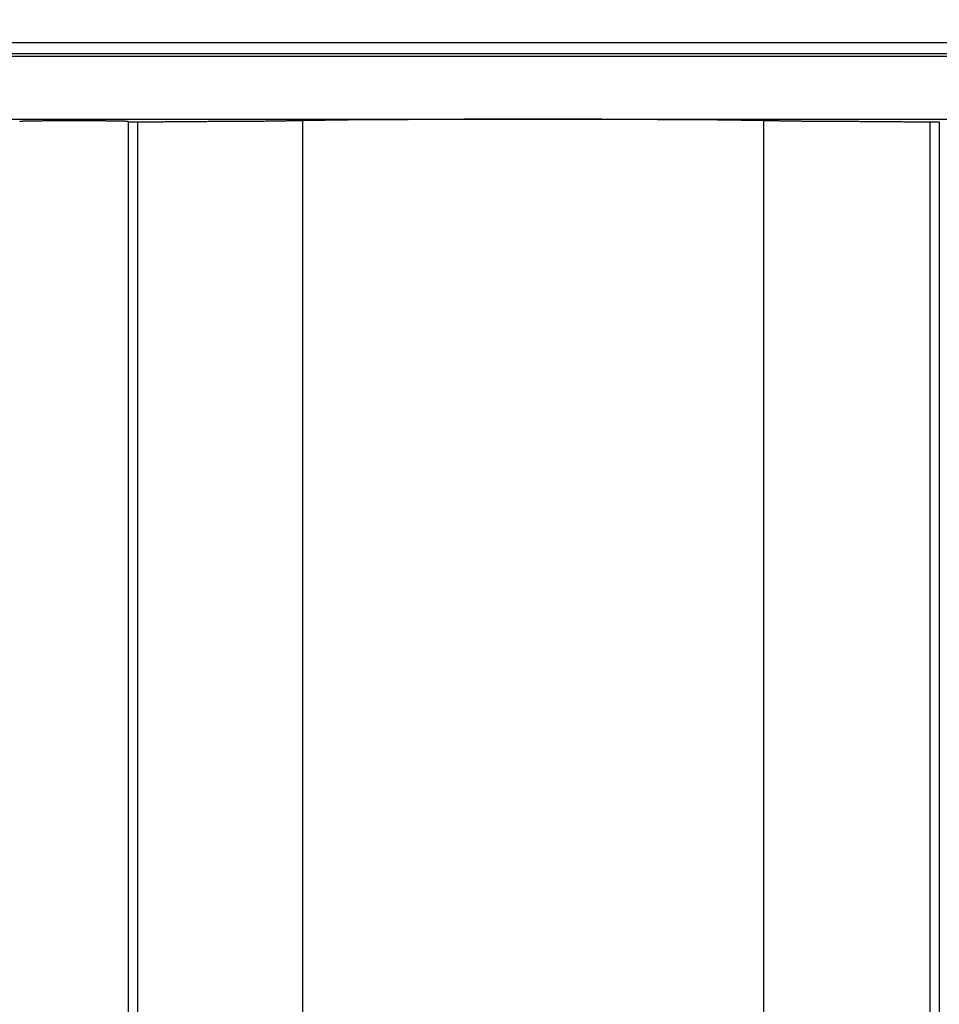
# Model space of a CAD drawing. Extents: x 0 to 45.3, y 0 to 35.2.
# Drawn here: x 6.5 to 6.9, y 21.3 to 21.7 of the extents above; entities that cross this region are included whole.
import ezdxf

# ---------------------------------------------------------------- set-up
doc = ezdxf.new("R2010")
doc.units = 0
doc.layers.add('A-SPKR-DETAIL', color=3, linetype='CONTINUOUS')

msp = doc.modelspace()

# ---------------------------------------------------------------- linework, layer by layer
at = {"layer": 'A-SPKR-DETAIL', "linetype": 'CONTINUOUS'}
for p, q in [((6.23873, 21.72852), (7.54273, 21.72852)), ((7.54274, 21.72352), (6.23873, 21.72352)), ((6.23873, 21.72247), (7.54273, 21.72247)), ((6.23873, 21.69474), (7.54273, 21.69474)), ((6.50907, 19.11902), (6.50907, 21.69361)), ((6.50907, 21.69361), (6.51307, 21.69361)), ((6.51307, 21.69361), (6.51307, 19.11818)), ((6.58575, 21.69413), (6.58575, 19.10449)), ((6.7891, 21.69413), (6.7891, 19.0819)), ((6.86265, 19.07932), (6.86265, 21.69361)), ((6.86265, 21.69361), (6.86665, 21.69361)), ((6.86665, 21.69361), (6.86665, 19.07926))]:
    msp.add_line(p, q, dxfattribs=at)
for points in [[(6.50907, 21.6936, 0), (6.50906, 21.6936, 0), (6.50904, 21.6936, 0), (6.509, 21.6936, 0), (6.50895, 21.6937, 0), (6.50889, 21.6937, 0), (6.50881, 21.6937, 0), (6.50871, 21.6937, 0), (6.5086, 21.6937, 0), (6.50848, 21.6937, 0), (6.50835, 21.6937, 0), (6.5082, 21.6937, 0), (6.50803, 21.6937, 0), (6.50785, 21.6937, 0), (6.50766, 21.6938, 0), (6.50746, 21.6938, 0), (6.50724, 21.6938, 0), (6.50701, 21.6938, 0), (6.50676, 21.6938, 0), (6.5065, 21.6938, 0), (6.50623, 21.6938, 0), (6.50595, 21.6938, 0), (6.50565, 21.6938, 0), (6.50534, 21.6938, 0), (6.50502, 21.6938, 0), (6.50469, 21.6939, 0), (6.50434, 21.6939, 0), (6.50399, 21.6939, 0), (6.50362, 21.6939, 0), (6.50324, 21.6939, 0), (6.50285, 21.6939, 0), (6.50245, 21.6939, 0), (6.50204, 21.6939, 0), (6.50161, 21.6939, 0), (6.50118, 21.6939, 0), (6.50074, 21.6939, 0), (6.50029, 21.6939, 0), (6.49983, 21.6939, 0), (6.49936, 21.6939, 0), (6.49889, 21.694, 0), (6.4984, 21.694, 0), (6.49791, 21.694, 0), (6.4974, 21.694, 0), (6.4969, 21.694, 0), (6.49638, 21.694, 0), (6.49586, 21.694, 0), (6.49533, 21.694, 0), (6.49479, 21.694, 0), (6.49425, 21.694, 0), (6.4937, 21.694, 0), (6.49315, 21.694, 0), (6.49259, 21.694, 0), (6.49203, 21.694, 0), (6.49147, 21.694, 0), (6.4909, 21.694, 0), (6.49032, 21.694, 0), (6.48975, 21.694, 0), (6.48917, 21.694, 0), (6.48859, 21.694, 0), (6.488, 21.694, 0), (6.48742, 21.694, 0), (6.48683, 21.694, 0), (6.48624, 21.694, 0), (6.48565, 21.694, 0), (6.48507, 21.694, 0), (6.48448, 21.694, 0), (6.48389, 21.694, 0), (6.4833, 21.694, 0), (6.48271, 21.694, 0), (6.48213, 21.694, 0), (6.48154, 21.694, 0), (6.48096, 21.694, 0), (6.48038, 21.694, 0), (6.47981, 21.694, 0), (6.47923, 21.694, 0), (6.47866, 21.694, 0), (6.4781, 21.694, 0), (6.47754, 21.694, 0), (6.47698, 21.694, 0), (6.47643, 21.694, 0), (6.47588, 21.694, 0), (6.47534, 21.694, 0), (6.4748, 21.694, 0), (6.47428, 21.694, 0), (6.47375, 21.694, 0), (6.47324, 21.694, 0), (6.47273, 21.694, 0), (6.47223, 21.694, 0), (6.47173, 21.694, 0), (6.47125, 21.694, 0), (6.47077, 21.6939, 0), (6.4703, 21.6939, 0), (6.46984, 21.6939, 0), (6.46939, 21.6939, 0), (6.46895, 21.6939, 0), (6.46852, 21.6939, 0), (6.4681, 21.6939, 0), (6.46768, 21.6939, 0), (6.46728, 21.6939, 0), (6.46689, 21.6939, 0), (6.46651, 21.6939, 0), (6.46615, 21.6939, 0), (6.46579, 21.6939, 0), (6.46544, 21.6939, 0), (6.46511, 21.6938, 0), (6.46479, 21.6938, 0), (6.46448, 21.6938, 0), (6.46418, 21.6938, 0), (6.4639, 21.6938, 0), (6.46363, 21.6938, 0), (6.46337, 21.6938, 0), (6.46312, 21.6938, 0), (6.46289, 21.6938, 0), (6.46267, 21.6938, 0), (6.46247, 21.6938, 0), (6.46228, 21.6937, 0), (6.4621, 21.6937, 0), (6.46194, 21.6937, 0), (6.46179, 21.6937, 0), (6.46165, 21.6937, 0), (6.46153, 21.6937, 0), (6.46142, 21.6937, 0), (6.46133, 21.6937, 0), (6.46125, 21.6937, 0), (6.46118, 21.6937, 0), (6.46113, 21.6936, 0), (6.46109, 21.6936, 0), (6.46107, 21.6936, 0), (6.46107, 21.6936, 0)], [(6.51307, 21.6936, 0), (6.51368, 21.6936, 0), (6.51429, 21.6936, 0), (6.5149, 21.6936, 0), (6.51551, 21.6936, 0), (6.51612, 21.6936, 0), (6.51672, 21.6936, 0), (6.51733, 21.6936, 0), (6.51794, 21.6936, 0), (6.51855, 21.6936, 0), (6.51916, 21.6936, 0), (6.51976, 21.6936, 0), (6.52037, 21.6936, 0), (6.52097, 21.6936, 0), (6.52158, 21.6936, 0), (6.52218, 21.6936, 0), (6.52279, 21.6936, 0), (6.52339, 21.6936, 0), (6.524, 21.6936, 0), (6.5246, 21.6936, 0), (6.5252, 21.6937, 0), (6.5258, 21.6937, 0), (6.52641, 21.6937, 0), (6.52701, 21.6937, 0), (6.52761, 21.6937, 0), (6.52821, 21.6937, 0), (6.52881, 21.6937, 0), (6.5294, 21.6937, 0), (6.53, 21.6937, 0), (6.5306, 21.6937, 0), (6.5312, 21.6937, 0), (6.53179, 21.6937, 0), (6.53239, 21.6937, 0), (6.53299, 21.6937, 0), (6.53358, 21.6937, 0), (6.53417, 21.6937, 0), (6.53477, 21.6937, 0), (6.53536, 21.6937, 0), (6.53595, 21.6937, 0), (6.53654, 21.6937, 0), (6.53713, 21.6937, 0), (6.53772, 21.6937, 0), (6.53831, 21.6937, 0), (6.5389, 21.6937, 0), (6.53949, 21.6937, 0), (6.54008, 21.6937, 0), (6.54067, 21.6937, 0), (6.54125, 21.6937, 0), (6.54184, 21.6937, 0), (6.54242, 21.6937, 0), (6.54301, 21.6937, 0), (6.54359, 21.6937, 0), (6.54417, 21.6938, 0), (6.54475, 21.6938, 0), (6.54533, 21.6938, 0), (6.54591, 21.6938, 0), (6.54649, 21.6938, 0), (6.54707, 21.6938, 0), (6.54765, 21.6938, 0), (6.54823, 21.6938, 0), (6.5488, 21.6938, 0), (6.54938, 21.6938, 0), (6.54995, 21.6938, 0), (6.55053, 21.6938, 0), (6.5511, 21.6938, 0), (6.55167, 21.6938, 0), (6.55224, 21.6938, 0), (6.55281, 21.6938, 0), (6.55338, 21.6938, 0), (6.55395, 21.6938, 0), (6.55452, 21.6938, 0), (6.55509, 21.6938, 0), (6.55565, 21.6938, 0), (6.55622, 21.6938, 0), (6.55678, 21.6938, 0), (6.55735, 21.6938, 0), (6.55791, 21.6939, 0), (6.55847, 21.6939, 0), (6.55903, 21.6939, 0), (6.55959, 21.6939, 0), (6.56015, 21.6939, 0), (6.56071, 21.6939, 0), (6.56127, 21.6939, 0), (6.56182, 21.6939, 0), (6.56238, 21.6939, 0), (6.56293, 21.6939, 0), (6.56349, 21.6939, 0), (6.56404, 21.6939, 0), (6.56459, 21.6939, 0), (6.56514, 21.6939, 0), (6.56569, 21.6939, 0), (6.56624, 21.6939, 0), (6.56678, 21.6939, 0), (6.56733, 21.6939, 0), (6.56787, 21.6939, 0), (6.56842, 21.6939, 0), (6.56896, 21.6939, 0), (6.5695, 21.694, 0), (6.57004, 21.694, 0), (6.57058, 21.694, 0), (6.57112, 21.694, 0), (6.57166, 21.694, 0), (6.5722, 21.694, 0), (6.57273, 21.694, 0), (6.57327, 21.694, 0), (6.5738, 21.694, 0), (6.57433, 21.694, 0), (6.57486, 21.694, 0), (6.57539, 21.694, 0), (6.57592, 21.694, 0), (6.57645, 21.694, 0), (6.57698, 21.694, 0), (6.5775, 21.694, 0), (6.57803, 21.694, 0), (6.57855, 21.694, 0), (6.57907, 21.6941, 0), (6.57959, 21.6941, 0), (6.58011, 21.6941, 0), (6.58063, 21.6941, 0), (6.58115, 21.6941, 0), (6.58166, 21.6941, 0), (6.58218, 21.6941, 0), (6.58269, 21.6941, 0), (6.5832, 21.6941, 0), (6.58372, 21.6941, 0), (6.58423, 21.6941, 0), (6.58473, 21.6941, 0), (6.58524, 21.6941, 0), (6.58575, 21.6941, 0)], [(6.7891, 21.6941, 0), (6.78772, 21.6942, 0), (6.78632, 21.6942, 0), (6.78491, 21.6942, 0), (6.7835, 21.6942, 0), (6.78207, 21.6942, 0), (6.78064, 21.6942, 0), (6.7792, 21.6942, 0), (6.77775, 21.6943, 0), (6.77629, 21.6943, 0), (6.77483, 21.6943, 0), (6.77335, 21.6943, 0), (6.77187, 21.6943, 0), (6.77038, 21.6943, 0), (6.76888, 21.6943, 0), (6.76738, 21.6944, 0), (6.76586, 21.6944, 0), (6.76434, 21.6944, 0), (6.76281, 21.6944, 0), (6.76128, 21.6944, 0), (6.75974, 21.6944, 0), (6.75819, 21.6944, 0), (6.75664, 21.6945, 0), (6.75508, 21.6945, 0), (6.75351, 21.6945, 0), (6.75194, 21.6945, 0), (6.75036, 21.6945, 0), (6.74877, 21.6945, 0), (6.74718, 21.6945, 0), (6.74559, 21.6945, 0), (6.74398, 21.6945, 0), (6.74238, 21.6945, 0), (6.74077, 21.6946, 0), (6.73915, 21.6946, 0), (6.73753, 21.6946, 0), (6.7359, 21.6946, 0), (6.73427, 21.6946, 0), (6.73264, 21.6946, 0), (6.731, 21.6946, 0), (6.72935, 21.6946, 0), (6.72771, 21.6946, 0), (6.72606, 21.6946, 0), (6.7244, 21.6946, 0), (6.72274, 21.6946, 0), (6.72108, 21.6946, 0), (6.71942, 21.6946, 0), (6.71775, 21.6947, 0), (6.71608, 21.6947, 0), (6.71441, 21.6947, 0), (6.71273, 21.6947, 0), (6.71106, 21.6947, 0), (6.70938, 21.6947, 0), (6.7077, 21.6947, 0), (6.70601, 21.6947, 0), (6.70433, 21.6947, 0), (6.70264, 21.6947, 0), (6.70095, 21.6947, 0), (6.69926, 21.6947, 0), (6.69757, 21.6947, 0), (6.69588, 21.6947, 0), (6.69419, 21.6947, 0), (6.6925, 21.6947, 0), (6.6908, 21.6947, 0), (6.68911, 21.6947, 0), (6.68741, 21.6947, 0), (6.68572, 21.6947, 0), (6.68403, 21.6947, 0), (6.68233, 21.6947, 0), (6.68064, 21.6947, 0), (6.67895, 21.6947, 0), (6.67726, 21.6947, 0), (6.67557, 21.6947, 0), (6.67388, 21.6947, 0), (6.67219, 21.6947, 0), (6.6705, 21.6947, 0), (6.66882, 21.6947, 0), (6.66713, 21.6947, 0), (6.66545, 21.6947, 0), (6.66377, 21.6947, 0), (6.6621, 21.6947, 0), (6.66042, 21.6947, 0), (6.65875, 21.6947, 0), (6.65708, 21.6947, 0), (6.65541, 21.6946, 0), (6.65375, 21.6946, 0), (6.65209, 21.6946, 0), (6.65043, 21.6946, 0), (6.64878, 21.6946, 0), (6.64713, 21.6946, 0), (6.64548, 21.6946, 0), (6.64384, 21.6946, 0), (6.6422, 21.6946, 0), (6.64056, 21.6946, 0), (6.63893, 21.6946, 0), (6.63731, 21.6946, 0), (6.63568, 21.6946, 0), (6.63407, 21.6946, 0), (6.63246, 21.6945, 0), (6.63085, 21.6945, 0), (6.62925, 21.6945, 0), (6.62765, 21.6945, 0), (6.62606, 21.6945, 0), (6.62448, 21.6945, 0), (6.6229, 21.6945, 0), (6.62133, 21.6945, 0), (6.61976, 21.6945, 0), (6.6182, 21.6944, 0), (6.61665, 21.6944, 0), (6.6151, 21.6944, 0), (6.61356, 21.6944, 0), (6.61203, 21.6944, 0), (6.6105, 21.6944, 0), (6.60898, 21.6944, 0), (6.60747, 21.6944, 0), (6.60596, 21.6943, 0), (6.60446, 21.6943, 0), (6.60297, 21.6943, 0), (6.60149, 21.6943, 0), (6.60002, 21.6943, 0), (6.59855, 21.6943, 0), (6.5971, 21.6943, 0), (6.59565, 21.6942, 0), (6.59421, 21.6942, 0), (6.59277, 21.6942, 0), (6.59135, 21.6942, 0), (6.58994, 21.6942, 0), (6.58853, 21.6942, 0), (6.58713, 21.6941, 0), (6.58575, 21.6941, 0)], [(6.7891, 21.6941, 0), (6.78962, 21.6941, 0), (6.79013, 21.6941, 0), (6.79064, 21.6941, 0), (6.79116, 21.6941, 0), (6.79168, 21.6941, 0), (6.79219, 21.6941, 0), (6.79271, 21.6941, 0), (6.79323, 21.6941, 0), (6.79376, 21.6941, 0), (6.79428, 21.6941, 0), (6.7948, 21.6941, 0), (6.79533, 21.6941, 0), (6.79585, 21.6941, 0), (6.79638, 21.694, 0), (6.79691, 21.694, 0), (6.79744, 21.694, 0), (6.79797, 21.694, 0), (6.79851, 21.694, 0), (6.79904, 21.694, 0), (6.79958, 21.694, 0), (6.80011, 21.694, 0), (6.80065, 21.694, 0), (6.80119, 21.694, 0), (6.80173, 21.694, 0), (6.80227, 21.694, 0), (6.80281, 21.694, 0), (6.80335, 21.694, 0), (6.8039, 21.694, 0), (6.80444, 21.694, 0), (6.80499, 21.694, 0), (6.80553, 21.694, 0), (6.80608, 21.6939, 0), (6.80663, 21.6939, 0), (6.80718, 21.6939, 0), (6.80773, 21.6939, 0), (6.80829, 21.6939, 0), (6.80884, 21.6939, 0), (6.8094, 21.6939, 0), (6.80995, 21.6939, 0), (6.81051, 21.6939, 0), (6.81107, 21.6939, 0), (6.81162, 21.6939, 0), (6.81218, 21.6939, 0), (6.81275, 21.6939, 0), (6.81331, 21.6939, 0), (6.81387, 21.6939, 0), (6.81443, 21.6939, 0), (6.815, 21.6939, 0), (6.81556, 21.6939, 0), (6.81613, 21.6939, 0), (6.8167, 21.6939, 0), (6.81727, 21.6939, 0), (6.81784, 21.6938, 0), (6.81841, 21.6938, 0), (6.81898, 21.6938, 0), (6.81955, 21.6938, 0), (6.82012, 21.6938, 0), (6.8207, 21.6938, 0), (6.82127, 21.6938, 0), (6.82185, 21.6938, 0), (6.82242, 21.6938, 0), (6.823, 21.6938, 0), (6.82358, 21.6938, 0), (6.82416, 21.6938, 0), (6.82474, 21.6938, 0), (6.82532, 21.6938, 0), (6.8259, 21.6938, 0), (6.82648, 21.6938, 0), (6.82707, 21.6938, 0), (6.82765, 21.6938, 0), (6.82824, 21.6938, 0), (6.82882, 21.6938, 0), (6.82941, 21.6938, 0), (6.82999, 21.6938, 0), (6.83058, 21.6938, 0), (6.83117, 21.6938, 0), (6.83176, 21.6937, 0), (6.83235, 21.6937, 0), (6.83294, 21.6937, 0), (6.83353, 21.6937, 0), (6.83413, 21.6937, 0), (6.83472, 21.6937, 0), (6.83531, 21.6937, 0), (6.83591, 21.6937, 0), (6.8365, 21.6937, 0), (6.8371, 21.6937, 0), (6.8377, 21.6937, 0), (6.83829, 21.6937, 0), (6.83889, 21.6937, 0), (6.83949, 21.6937, 0), (6.84009, 21.6937, 0), (6.84069, 21.6937, 0), (6.84129, 21.6937, 0), (6.84189, 21.6937, 0), (6.84249, 21.6937, 0), (6.84309, 21.6937, 0), (6.8437, 21.6937, 0), (6.8443, 21.6937, 0), (6.84491, 21.6937, 0), (6.84551, 21.6937, 0), (6.84612, 21.6937, 0), (6.84672, 21.6937, 0), (6.84733, 21.6937, 0), (6.84794, 21.6937, 0), (6.84854, 21.6937, 0), (6.84915, 21.6937, 0), (6.84976, 21.6937, 0), (6.85037, 21.6937, 0), (6.85098, 21.6936, 0), (6.85159, 21.6936, 0), (6.8522, 21.6936, 0), (6.85281, 21.6936, 0), (6.85342, 21.6936, 0), (6.85403, 21.6936, 0), (6.85465, 21.6936, 0), (6.85526, 21.6936, 0), (6.85587, 21.6936, 0), (6.85649, 21.6936, 0), (6.8571, 21.6936, 0), (6.85772, 21.6936, 0), (6.85833, 21.6936, 0), (6.85895, 21.6936, 0), (6.85956, 21.6936, 0), (6.86018, 21.6936, 0), (6.8608, 21.6936, 0), (6.86141, 21.6936, 0), (6.86203, 21.6936, 0), (6.86265, 21.6936, 0)]]:
    msp.add_polyline3d(points, dxfattribs=at)
for radius in [1.99554, 1.93555]:
    msp.add_arc((6.89073, 20.92361), radius, 11.60739, 167.39261, dxfattribs=at)

doc.saveas('drawing.dxf')
